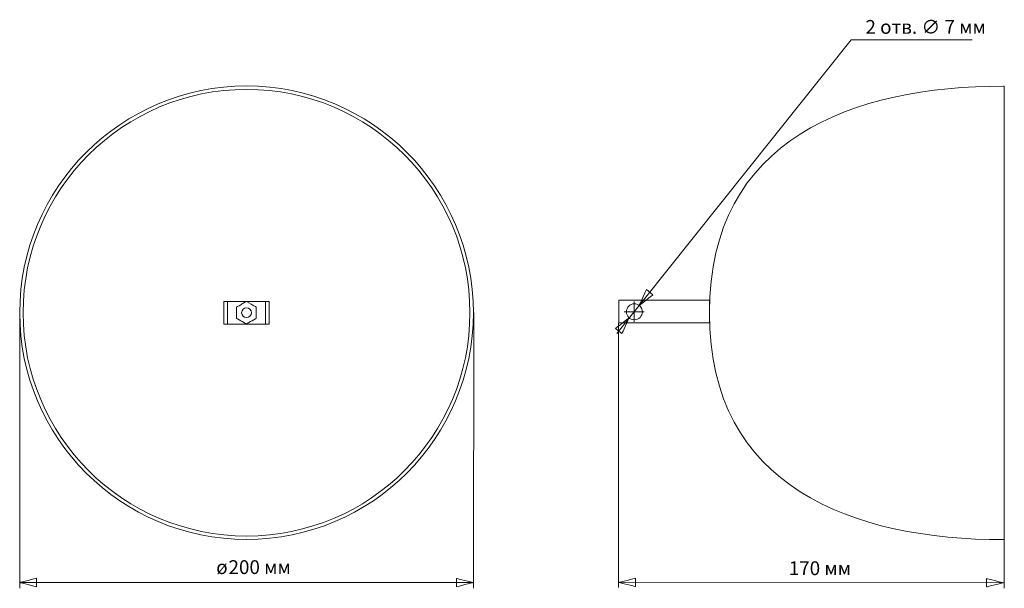
# Model space of a CAD drawing. Units: millimetres. Extents: x -281 to 476, y -198 to 165.
# Drawn here: x 42 to 476, y -126 to 124 of the extents above; entities that cross this region are included whole.
import ezdxf

# ---------------------------------------------------------------- set-up
doc = ezdxf.new("R2010")
doc.units = ezdxf.units.MM
doc.header["$MEASUREMENT"] = 0
doc.layers.add('THICK_LINE', color=7, linetype='Continuous')
doc.styles.add('0', font='GOST_AU.TTF', dxfattribs={"height": 1})

msp = doc.modelspace()

# ---------------------------------------------------------------- linework, layer by layer
at = {"layer": 'THICK_LINE', "color": 4, "lineweight": 20}
for points in [[(131.9861, -9.7689), (151.9861, -9.7689), (151.9861, 0.2311), (131.9861, 0.2311), (131.9861, -9.7689)], [(306.085, -9.2696), (346.085, -9.2696), (346.085, 0.7304), (306.085, 0.7304), (306.085, -9.2696)]]:
    msp.add_lwpolyline(points, close=True, dxfattribs=at)
for centre, major_axis in [((141.9862, -4.7689), (0, 100)), ((141.9862, -4.7689), (0, 98.5)), ((312.9884, -4.3513), (0, 3.5))]:
    msp.add_ellipse(centre, major_axis=major_axis, ratio=1, dxfattribs=at)
for points, knots in [([(305.2182, -13.9461), (305.2182, -13.9461), (408.62, 115.557), (408.62, 115.557), (408.62, 115.557), (408.62, 115.557), (461.8764, 115.557), (461.8764, 115.557)], [0, 0, 0, 0, 0.33333333, 0.33333333, 0.33333333, 0.33333334, 1, 1, 1, 1]), ([(476.0494, -4.863), (476.0494, -4.863), (476.0494, -104.8604), (476.0494, -104.8604), (476.0494, -104.8604), (475.9594, -104.8605), (475.87, -104.863), (475.7799, -104.863), (475.7799, -104.863), (409.4545, -104.863), (346.0494, -81.7655), (346.0494, -5.0042), (346.0494, -5.0042), (346.0494, -4.9566), (346.0512, -4.9105), (346.0513, -4.863), (346.0513, -4.863), (346.0512, -4.8155), (346.0494, -4.7694), (346.0494, -4.7218), (346.0494, -4.7218), (346.0494, 72.0395), (409.4545, 95.137), (475.7799, 95.137), (475.7799, 95.137), (475.87, 95.137), (475.9594, 95.1345), (476.0494, 95.1344), (476.0494, 95.1344), (476.0494, 95.1344), (476.0494, -4.863), (476.0494, -4.863)], [0, 0, 0, 0, 0.11111111, 0.11111111, 0.11111111, 0.11111112, 0.22222222, 0.22222222, 0.22222222, 0.22222223, 0.33333333, 0.33333333, 0.33333333, 0.33333334, 0.44444444, 0.44444444, 0.44444444, 0.44444445, 0.55555556, 0.55555556, 0.55555556, 0.55555557, 0.66666667, 0.66666667, 0.66666667, 0.66666668, 0.77777778, 0.77777778, 0.77777778, 0.77777779, 1, 1, 1, 1]), ([(321.1614, 3.1065), (321.1614, 3.1065), (318.2776, 5.4027), (318.2776, 5.4027), (318.2776, 5.4027), (318.2776, 5.4027), (315.127, -1.513), (315.127, -1.513), (315.127, -1.513), (315.127, -1.513), (321.1614, 3.1065), (321.1614, 3.1065)], [0, 0, 0, 0, 0.25, 0.25, 0.25, 0.25000001, 0.5, 0.5, 0.5, 0.50000001, 1, 1, 1, 1]), ([(141.9325, 0.1986), (141.9325, 0.1986), (144.0905, -1.0473), (144.0905, -1.0473), (144.0905, -1.0473), (144.0905, -1.0473), (146.2485, -2.2933), (146.2485, -2.2933), (146.2485, -2.2933), (146.2485, -2.2933), (146.2485, -4.7851), (146.2485, -4.7851), (146.2485, -4.7851), (146.2485, -4.7851), (146.2485, -7.277), (146.2485, -7.277), (146.2485, -7.277), (146.2485, -7.277), (144.0905, -8.523), (144.0905, -8.523), (144.0905, -8.523), (144.0905, -8.523), (141.9325, -9.7689), (141.9325, -9.7689), (141.9325, -9.7689), (141.9325, -9.7689), (139.7744, -8.523), (139.7744, -8.523), (139.7744, -8.523), (139.7744, -8.523), (137.6164, -7.277), (137.6164, -7.277), (137.6164, -7.277), (137.6164, -7.277), (137.6164, -4.7851), (137.6164, -4.7851), (137.6164, -4.7851), (137.6164, -4.7851), (137.6164, -2.2933), (137.6164, -2.2933), (137.6164, -2.2933), (137.6164, -2.2933), (139.7744, -1.0473), (139.7744, -1.0473), (139.7744, -1.0473), (139.7744, -1.0473), (141.9325, 0.1986), (141.9325, 0.1986)], [0, 0, 0, 0, 0.07692308, 0.07692308, 0.07692308, 0.07692309, 0.15384615, 0.15384615, 0.15384615, 0.15384616, 0.23076923, 0.23076923, 0.23076923, 0.23076924, 0.30769231, 0.30769231, 0.30769231, 0.30769232, 0.38461538, 0.38461538, 0.38461538, 0.38461539, 0.46153846, 0.46153846, 0.46153846, 0.46153847, 0.53846154, 0.53846154, 0.53846154, 0.53846155, 0.61538462, 0.61538462, 0.61538462, 0.61538463, 0.69230769, 0.69230769, 0.69230769, 0.6923077, 0.76923077, 0.76923077, 0.76923077, 0.76923078, 0.84615385, 0.84615385, 0.84615385, 0.84615386, 1, 1, 1, 1]), ([(304.6137, -11.7128), (304.6137, -11.7128), (307.4975, -14.009), (307.4975, -14.009), (307.4975, -14.009), (307.4975, -14.009), (310.6481, -7.0933), (310.6481, -7.0933), (310.6481, -7.0933), (310.6481, -7.0933), (304.6137, -11.7128), (304.6137, -11.7128)], [0, 0, 0, 0, 0.25, 0.25, 0.25, 0.25000001, 0.5, 0.5, 0.5, 0.50000001, 1, 1, 1, 1]), ([(49.4262, -125.6104), (49.4262, -125.6104), (49.4262, -121.9241), (49.4262, -121.9241), (49.4262, -121.9241), (49.4262, -121.9241), (42.0535, -123.7672), (42.0535, -123.7672), (42.0535, -123.7672), (42.0535, -123.7672), (49.4262, -125.6104), (49.4262, -125.6104)], [0, 0, 0, 0, 0.25, 0.25, 0.25, 0.25000001, 0.5, 0.5, 0.5, 0.50000001, 1, 1, 1, 1]), ([(234.5617, -125.6368), (234.5617, -125.6368), (234.5617, -121.9505), (234.5617, -121.9505), (234.5617, -121.9505), (234.5617, -121.9505), (241.9344, -123.7936), (241.9344, -123.7936), (241.9344, -123.7936), (241.9344, -123.7936), (234.5617, -125.6368), (234.5617, -125.6368)], [0, 0, 0, 0, 0.25, 0.25, 0.25, 0.25000001, 0.5, 0.5, 0.5, 0.50000001, 1, 1, 1, 1]), ([(313.4789, -121.9029), (313.4789, -121.9029), (313.4789, -125.5892), (313.4789, -125.5892), (313.4789, -125.5892), (313.4789, -125.5892), (306.1062, -123.7461), (306.1062, -123.7461), (306.1062, -123.7461), (306.1062, -123.7461), (313.4789, -121.9029), (313.4789, -121.9029)], [0, 0, 0, 0, 0.25, 0.25, 0.25, 0.25000001, 0.5, 0.5, 0.5, 0.50000001, 1, 1, 1, 1]), ([(468.2046, -122.0101), (468.2046, -122.0101), (468.2046, -125.6964), (468.2046, -125.6964), (468.2046, -125.6964), (468.2046, -125.6964), (475.5773, -123.8533), (475.5773, -123.8533), (475.5773, -123.8533), (475.5773, -123.8533), (468.2046, -122.0101), (468.2046, -122.0101)], [0, 0, 0, 0, 0.25, 0.25, 0.25, 0.25000001, 0.5, 0.5, 0.5, 0.50000001, 1, 1, 1, 1])]:
    msp.add_open_spline(points, degree=3, knots=knots, dxfattribs=at)
for points in [[(133.6502, 0.2311), (133.6502, 0.2311), (133.6502, -9.7689), (133.6502, -9.7689)], [(150.3749, 0.3369), (150.3749, 0.3369), (150.3749, -9.6631), (150.3749, -9.6631)], [(312.9082, -8.8301), (312.9082, -8.8301), (312.8553, 0.1129), (312.8553, 0.1129)], [(308.4102, -4.3851), (308.4102, -4.3851), (317.3532, -4.3322), (317.3532, -4.3322)], [(42.0445, -4.692), (42.0445, -4.692), (41.9764, -126.2336), (41.9764, -126.2336)], [(242.158, -4.6114), (242.158, -4.6114), (242.0899, -126.2202), (242.0899, -126.2202)], [(306.0296, -123.7842), (306.0296, -123.7842), (475.892, -123.8523), (475.892, -123.8523)]]:
    msp.add_open_spline(points, degree=3, dxfattribs=at)
at = {"layer": 'THICK_LINE', "color": 4, "lineweight": 15}
msp.add_open_spline([(144.1313, -4.7688), (144.1313, -3.5841), (143.1708, -2.6236), (141.9861, -2.6236), (141.9861, -2.6236), (140.8013, -2.6236), (139.8408, -3.584), (139.8408, -4.7688), (139.8408, -4.7688), (139.8408, -5.9536), (140.8013, -6.9141), (141.9861, -6.9141), (141.9861, -6.9141), (143.1708, -6.9141), (144.1313, -5.9536), (144.1313, -4.7688)], degree=3, knots=[0, 0, 0, 0, 0.2, 0.2, 0.2, 0.20000001, 0.4, 0.4, 0.4, 0.40000001, 0.6, 0.6, 0.6, 0.60000001, 1, 1, 1, 1], dxfattribs=at)
at = {"layer": 'THICK_LINE', "color": 4, "lineweight": 9}
for points in [[(306.0296, -9.2696), (306.0296, -9.2696), (306.0296, -126.0077), (306.0296, -126.0077)], [(476.0768, -104.8354), (476.0768, -104.8354), (476.0768, -126.3314), (476.0768, -126.3314)], [(42.0356, -123.7998), (42.0356, -123.7998), (242.1042, -123.7998), (242.1042, -123.7998)]]:
    msp.add_open_spline(points, degree=3, dxfattribs=at)

# ---------------------------------------------------------------- texts
at = {"layer": 'THICK_LINE', "color": 4, "style": '0'}
for s, height, p in [('2 отв. ∅ 7 мм', 6.095952, (414.8499, 118.2399)), ('ø', 6.096, (128.6227, -120.034)), (' 200 мм', 6.09595, (132.1787, -120.034)), ('170 мм', 6.09595, (381.04, -120.5201))]:
    msp.add_text(s, height=height, dxfattribs=at).set_placement(p)

doc.saveas('drawing.dxf')
